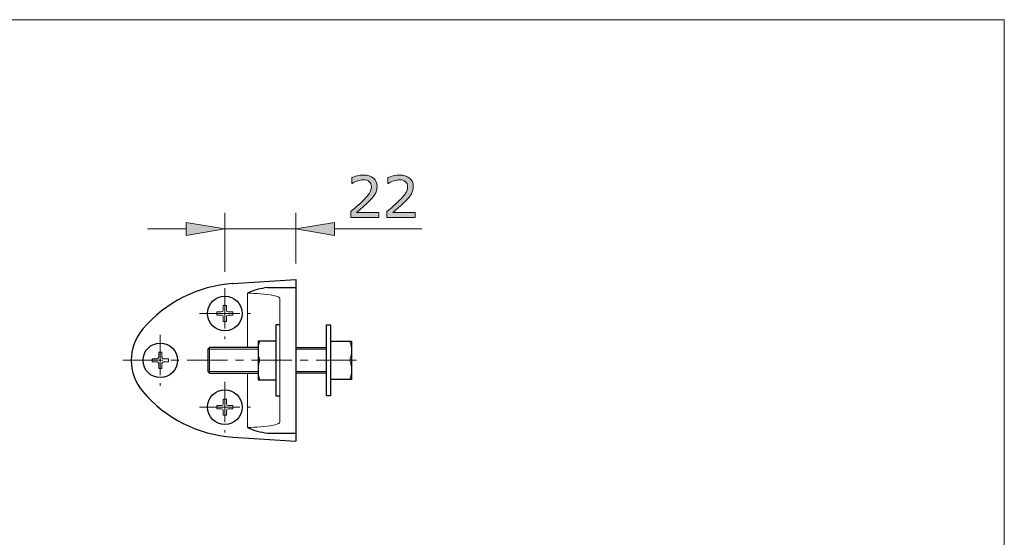
# Model space of a CAD drawing. Units: inches. Extents: x 5 to 63, y 5 to 46.9.
# Drawn here: x 32.5 to 63, y 28 to 44 of the extents above; entities that cross this region are included whole.
import ezdxf

# ---------------------------------------------------------------- set-up
doc = ezdxf.new("R2010")
doc.units = ezdxf.units.IN
doc.header["$MEASUREMENT"] = 0
doc.linetypes.add('CENTER', pattern=[2, 1.25, -0.25, 0.25, -0.25])
for name, color, linetype, lineweight in [('BENDA', 7, 'Continuous', 30), ('BIDANG', 7, 'Continuous', 13), ('CENTER', 7, 'CENTER', 13)]:
    doc.layers.add(name, color=color, linetype=linetype, lineweight=lineweight)

msp = doc.modelspace()

# ---------------------------------------------------------------- hatches: boundary and pattern name
at = {"layer": 'BIDANG'}
h = msp.add_hatch(color=256, dxfattribs=at)
h.dxf.hatch_style = 2
edge = h.paths.add_edge_path()
edge.add_spline(control_points=[(43.67, 37.897), (43.67, 37.897), (42.802, 37.897), (42.802, 37.897), (42.802, 37.897), (42.802, 38.078), (42.802, 38.078), (42.862, 38.129), (42.922, 38.181), (42.983, 38.233), (43.044, 38.284), (43.1, 38.336), (43.152, 38.387), (43.263, 38.494), (43.338, 38.579), (43.379, 38.642), (43.42, 38.704), (43.44, 38.772), (43.44, 38.845), (43.44, 38.912), (43.418, 38.964), (43.374, 39.002), (43.33, 39.039), (43.269, 39.058), (43.19, 39.058), (43.138, 39.058), (43.081, 39.049), (43.021, 39.031), (42.96, 39.012), (42.9, 38.984), (42.842, 38.946), (42.842, 38.946), (42.834, 38.946), (42.834, 38.946), (42.834, 38.946), (42.834, 39.127), (42.834, 39.127), (42.874, 39.147), (42.929, 39.166), (42.997, 39.182), (43.065, 39.199), (43.131, 39.207), (43.195, 39.207), (43.326, 39.207), (43.429, 39.176), (43.504, 39.112), (43.579, 39.048), (43.616, 38.962), (43.616, 38.854), (43.616, 38.805), (43.61, 38.759), (43.597, 38.717), (43.585, 38.675), (43.567, 38.635), (43.543, 38.597), (43.52, 38.562), (43.494, 38.527), (43.464, 38.492), (43.434, 38.458), (43.397, 38.419), (43.354, 38.377), (43.292, 38.317), (43.229, 38.258), (43.164, 38.202), (43.098, 38.145), (43.037, 38.093), (42.98, 38.045), (42.98, 38.045), (43.67, 38.045), (43.67, 38.045), (43.67, 38.045), (43.67, 37.897), (43.67, 37.897)], knot_values=[0, 0, 0, 0, 1, 1, 1, 2, 2, 2, 3, 3, 3, 4, 4, 4, 5, 5, 5, 6, 6, 6, 7, 7, 7, 8, 8, 8, 9, 9, 9, 10, 10, 10, 11, 11, 11, 12, 12, 12, 13, 13, 13, 14, 14, 14, 15, 15, 15, 16, 16, 16, 17, 17, 17, 18, 18, 18, 19, 19, 19, 20, 20, 20, 21, 21, 21, 22, 22, 22, 23, 23, 23, 24, 24, 24, 24], degree=3, periodic=0)
h = msp.add_hatch(color=256, dxfattribs=at)
h.dxf.hatch_style = 2
edge = h.paths.add_edge_path()
edge.add_spline(control_points=[(44.792, 37.897), (44.792, 37.897), (43.924, 37.897), (43.924, 37.897), (43.924, 37.897), (43.924, 38.078), (43.924, 38.078), (43.984, 38.129), (44.044, 38.181), (44.105, 38.233), (44.165, 38.284), (44.222, 38.336), (44.274, 38.387), (44.385, 38.494), (44.46, 38.579), (44.501, 38.642), (44.542, 38.704), (44.562, 38.772), (44.562, 38.845), (44.562, 38.912), (44.54, 38.964), (44.496, 39.002), (44.452, 39.039), (44.391, 39.058), (44.312, 39.058), (44.26, 39.058), (44.203, 39.049), (44.142, 39.031), (44.081, 39.012), (44.022, 38.984), (43.964, 38.946), (43.964, 38.946), (43.955, 38.946), (43.955, 38.946), (43.955, 38.946), (43.955, 39.127), (43.955, 39.127), (43.996, 39.147), (44.051, 39.166), (44.119, 39.182), (44.187, 39.199), (44.253, 39.207), (44.316, 39.207), (44.448, 39.207), (44.551, 39.176), (44.626, 39.112), (44.7, 39.048), (44.738, 38.962), (44.738, 38.854), (44.738, 38.805), (44.732, 38.759), (44.719, 38.717), (44.707, 38.675), (44.689, 38.635), (44.665, 38.597), (44.642, 38.562), (44.616, 38.527), (44.586, 38.492), (44.556, 38.458), (44.519, 38.419), (44.476, 38.377), (44.415, 38.317), (44.351, 38.258), (44.285, 38.202), (44.22, 38.145), (44.159, 38.093), (44.102, 38.045), (44.102, 38.045), (44.792, 38.045), (44.792, 38.045), (44.792, 38.045), (44.792, 37.897), (44.792, 37.897)], knot_values=[0, 0, 0, 0, 1, 1, 1, 2, 2, 2, 3, 3, 3, 4, 4, 4, 5, 5, 5, 6, 6, 6, 7, 7, 7, 8, 8, 8, 9, 9, 9, 10, 10, 10, 11, 11, 11, 12, 12, 12, 13, 13, 13, 14, 14, 14, 15, 15, 15, 16, 16, 16, 17, 17, 17, 18, 18, 18, 19, 19, 19, 20, 20, 20, 21, 21, 21, 22, 22, 22, 23, 23, 23, 24, 24, 24, 24], degree=3, periodic=0)
h = msp.add_hatch(color=256, dxfattribs=at)
h.dxf.hatch_style = 2
h.paths.add_polyline_path([(37.703, 37.738), (37.703, 37.338), (38.903, 37.538)])
h = msp.add_hatch(color=256, dxfattribs=at)
h.dxf.hatch_style = 2
h.paths.add_polyline_path([(42.303, 37.738), (42.303, 37.338), (41.103, 37.538)])

# ---------------------------------------------------------------- linework, layer by layer
at = {"layer": 'BENDA'}
for p, q in [((39.154, 35.846), (41.103, 35.971)), ((40.225, 35.721), (41.103, 35.721)), ((41.103, 35.971), (41.103, 30.971)), ((40.604, 34.571), (40.484, 34.571)), ((40.484, 34.571), (40.484, 32.371)), ((42.054, 34.571), (42.173, 34.571)), ((42.054, 32.371), (42.054, 34.571)), ((42.173, 34.571), (42.173, 32.371)), ((38.423, 33.868), (38.374, 33.818)), ((39.933, 33.868), (38.423, 33.868)), ((39.933, 34.071), (40.484, 34.071)), ((39.933, 34.071), (39.933, 32.871)), ((41.103, 33.868), (42.054, 33.868)), ((42.173, 34.068), (42.824, 34.068)), ((42.824, 34.068), (42.824, 32.873)), ((38.374, 33.818), (38.374, 33.124)), ((38.374, 33.124), (38.423, 33.074)), ((38.423, 33.074), (39.933, 33.074)), ((42.054, 33.074), (41.103, 33.074)), ((39.933, 32.871), (40.484, 32.871)), ((42.824, 32.873), (42.173, 32.873)), ((40.484, 32.371), (40.604, 32.371)), ((42.173, 32.371), (42.054, 32.371)), ((40.225, 31.221), (41.103, 31.221)), ((39.154, 31.096), (41.103, 30.971))]:
    msp.add_line(p, q, dxfattribs=at)
for points in [[(39.154, 35.846), (38.071, 35.776), (37.062, 35.269), (36.36, 34.441)], [(40.225, 35.721), (40.009, 35.701), (39.798, 35.642), (39.603, 35.546)], [(36.36, 34.441), (35.885, 33.881), (35.885, 33.061), (36.36, 32.501)], [(36.36, 32.501), (37.062, 31.672), (38.071, 31.165), (39.154, 31.096)], [(39.603, 31.396), (39.798, 31.3), (40.009, 31.24), (40.225, 31.221)]]:
    msp.add_open_spline(points, degree=3, dxfattribs=at)
for points in [[(39.439, 34.921), (39.439, 35.217), (39.199, 35.456), (38.903, 35.456), (38.608, 35.456), (38.368, 35.217), (38.368, 34.921), (38.368, 34.625), (38.608, 34.385), (38.903, 34.385), (39.199, 34.385), (39.439, 34.625), (39.439, 34.921), (39.439, 34.921), (39.439, 34.921), (39.439, 34.921)], [(37.439, 33.471), (37.439, 33.767), (37.199, 34.006), (36.904, 34.006), (36.608, 34.006), (36.368, 33.767), (36.368, 33.471), (36.368, 33.175), (36.608, 32.935), (36.904, 32.935), (37.199, 32.935), (37.439, 33.175), (37.439, 33.471), (37.439, 33.471), (37.439, 33.471), (37.439, 33.471)], [(39.439, 32.021), (39.439, 32.317), (39.199, 32.556), (38.903, 32.556), (38.608, 32.556), (38.368, 32.317), (38.368, 32.021), (38.368, 31.725), (38.608, 31.485), (38.903, 31.485), (39.199, 31.485), (39.439, 31.725), (39.439, 32.021), (39.439, 32.021), (39.439, 32.021), (39.439, 32.021)]]:
    msp.add_open_spline(points, degree=3, knots=[0, 0, 0, 0, 1, 1, 1, 2, 2, 2, 3, 3, 3, 4, 4, 4, 5, 5, 5, 5], dxfattribs=at)
at = {"layer": 'BIDANG'}
for p, q in [((5.043, 44.017), (63.043, 44.017)), ((63.043, 44.017), (63.043, 5.017)), ((38.903, 36.21), (38.903, 38.038)), ((41.103, 36.471), (41.103, 38.038)), ((37.703, 37.538), (36.504, 37.538)), ((37.703, 37.738), (37.703, 37.338)), ((38.903, 37.538), (37.703, 37.738)), ((37.703, 37.338), (38.903, 37.538)), ((38.903, 37.538), (38.903, 37.538)), ((38.903, 37.538), (41.103, 37.538)), ((41.103, 37.538), (42.303, 37.738)), ((42.303, 37.338), (41.103, 37.538)), ((42.303, 37.738), (42.303, 37.338)), ((42.303, 37.538), (45.001, 37.538)), ((38.903, 35.71), (38.903, 35.71)), ((41.103, 35.971), (41.103, 35.971)), ((39.603, 35.546), (39.603, 33.868)), ((40.604, 35.385), (40.604, 31.557)), ((38.853, 35.171), (38.953, 35.171)), ((38.853, 35.021), (38.853, 35.171)), ((38.953, 35.021), (38.953, 35.171)), ((38.654, 34.971), (38.803, 34.971)), ((38.654, 34.871), (38.654, 34.971)), ((38.654, 34.871), (38.803, 34.871)), ((38.853, 34.821), (38.853, 34.671)), ((38.953, 34.821), (38.953, 34.671)), ((39.154, 34.971), (39.004, 34.971)), ((39.154, 34.871), (39.004, 34.871)), ((39.154, 34.871), (39.154, 34.971)), ((38.853, 34.671), (38.953, 34.671)), ((38.423, 33.868), (38.423, 33.074)), ((36.854, 33.721), (36.953, 33.721)), ((36.854, 33.571), (36.854, 33.721)), ((36.953, 33.571), (36.953, 33.721)), ((38.374, 33.818), (39.933, 33.818)), ((42.054, 33.818), (41.103, 33.818)), ((36.653, 33.521), (36.804, 33.521)), ((36.653, 33.421), (36.653, 33.521)), ((36.653, 33.421), (36.804, 33.421)), ((36.854, 33.371), (36.854, 33.221)), ((36.953, 33.371), (36.953, 33.221)), ((37.154, 33.521), (37.003, 33.521)), ((37.154, 33.421), (37.003, 33.421)), ((37.154, 33.421), (37.154, 33.521)), ((36.854, 33.221), (36.953, 33.221)), ((39.933, 33.124), (38.374, 33.124)), ((39.603, 33.074), (39.603, 31.396)), ((42.054, 33.124), (41.103, 33.124)), ((38.654, 32.071), (38.803, 32.071)), ((38.654, 31.971), (38.654, 32.071)), ((38.853, 32.271), (38.953, 32.271)), ((38.853, 32.121), (38.853, 32.271)), ((38.953, 32.121), (38.953, 32.271)), ((39.154, 32.071), (39.004, 32.071)), ((39.154, 31.971), (39.154, 32.071)), ((38.654, 31.971), (38.803, 31.971)), ((38.853, 31.921), (38.853, 31.771)), ((38.853, 31.771), (38.953, 31.771)), ((38.953, 31.921), (38.953, 31.771)), ((39.154, 31.971), (39.004, 31.971))]:
    msp.add_line(p, q, dxfattribs=at)
for points in [[(43.67, 37.897), (43.67, 37.897), (42.802, 37.897), (42.802, 37.897), (42.802, 37.897), (42.802, 38.078), (42.802, 38.078), (42.862, 38.129), (42.922, 38.181), (42.983, 38.233), (43.044, 38.284), (43.1, 38.336), (43.152, 38.387), (43.263, 38.494), (43.338, 38.579), (43.379, 38.642), (43.42, 38.704), (43.44, 38.772), (43.44, 38.845), (43.44, 38.912), (43.418, 38.964), (43.374, 39.002), (43.33, 39.039), (43.269, 39.058), (43.19, 39.058), (43.138, 39.058), (43.081, 39.049), (43.021, 39.031), (42.96, 39.012), (42.9, 38.984), (42.842, 38.946), (42.842, 38.946), (42.834, 38.946), (42.834, 38.946), (42.834, 38.946), (42.834, 39.127), (42.834, 39.127), (42.874, 39.147), (42.929, 39.166), (42.997, 39.182), (43.065, 39.199), (43.131, 39.207), (43.195, 39.207), (43.326, 39.207), (43.429, 39.176), (43.504, 39.112), (43.579, 39.048), (43.616, 38.962), (43.616, 38.854), (43.616, 38.805), (43.61, 38.759), (43.597, 38.717), (43.585, 38.675), (43.567, 38.635), (43.543, 38.597), (43.52, 38.562), (43.494, 38.527), (43.464, 38.492), (43.434, 38.458), (43.397, 38.419), (43.354, 38.377), (43.292, 38.317), (43.229, 38.258), (43.164, 38.202), (43.098, 38.145), (43.037, 38.093), (42.98, 38.045), (42.98, 38.045), (43.67, 38.045), (43.67, 38.045), (43.67, 38.045), (43.67, 37.897), (43.67, 37.897)], [(44.792, 37.897), (44.792, 37.897), (43.924, 37.897), (43.924, 37.897), (43.924, 37.897), (43.924, 38.078), (43.924, 38.078), (43.984, 38.129), (44.044, 38.181), (44.105, 38.233), (44.165, 38.284), (44.222, 38.336), (44.274, 38.387), (44.385, 38.494), (44.46, 38.579), (44.501, 38.642), (44.542, 38.704), (44.562, 38.772), (44.562, 38.845), (44.562, 38.912), (44.54, 38.964), (44.496, 39.002), (44.452, 39.039), (44.391, 39.058), (44.312, 39.058), (44.26, 39.058), (44.203, 39.049), (44.142, 39.031), (44.081, 39.012), (44.022, 38.984), (43.964, 38.946), (43.964, 38.946), (43.955, 38.946), (43.955, 38.946), (43.955, 38.946), (43.955, 39.127), (43.955, 39.127), (43.996, 39.147), (44.051, 39.166), (44.119, 39.182), (44.187, 39.199), (44.253, 39.207), (44.316, 39.207), (44.448, 39.207), (44.551, 39.176), (44.626, 39.112), (44.7, 39.048), (44.738, 38.962), (44.738, 38.854), (44.738, 38.805), (44.732, 38.759), (44.719, 38.717), (44.707, 38.675), (44.689, 38.635), (44.665, 38.597), (44.642, 38.562), (44.616, 38.527), (44.586, 38.492), (44.556, 38.458), (44.519, 38.419), (44.476, 38.377), (44.415, 38.317), (44.351, 38.258), (44.285, 38.202), (44.22, 38.145), (44.159, 38.093), (44.102, 38.045), (44.102, 38.045), (44.792, 38.045), (44.792, 38.045), (44.792, 38.045), (44.792, 37.897), (44.792, 37.897)]]:
    msp.add_open_spline(points, degree=3, knots=[0, 0, 0, 0, 1, 1, 1, 2, 2, 2, 3, 3, 3, 4, 4, 4, 5, 5, 5, 6, 6, 6, 7, 7, 7, 8, 8, 8, 9, 9, 9, 10, 10, 10, 11, 11, 11, 12, 12, 12, 13, 13, 13, 14, 14, 14, 15, 15, 15, 16, 16, 16, 17, 17, 17, 18, 18, 18, 19, 19, 19, 20, 20, 20, 21, 21, 21, 22, 22, 22, 23, 23, 23, 24, 24, 24, 24], dxfattribs=at)
for points in [[(40.41, 35.48), (40.144, 35.529), (39.874, 35.551), (39.603, 35.546)], [(40.574, 35.424), (40.523, 35.45), (40.467, 35.469), (40.41, 35.48)], [(40.604, 35.385), (40.6, 35.401), (40.589, 35.416), (40.574, 35.424)], [(38.803, 34.971), (38.831, 34.971), (38.853, 34.993), (38.853, 35.021)], [(38.853, 34.821), (38.853, 34.849), (38.831, 34.871), (38.803, 34.871)], [(38.953, 35.021), (38.954, 34.993), (38.976, 34.971), (39.004, 34.971)], [(39.004, 34.871), (38.976, 34.871), (38.954, 34.849), (38.953, 34.821)], [(39.987, 34.071), (39.916, 33.877), (39.916, 33.665), (39.986, 33.471)], [(42.772, 33.471), (42.841, 33.664), (42.841, 33.875), (42.772, 34.068)], [(36.804, 33.521), (36.831, 33.521), (36.854, 33.543), (36.854, 33.571)], [(36.953, 33.571), (36.953, 33.543), (36.976, 33.521), (37.003, 33.521)], [(36.854, 33.371), (36.854, 33.398), (36.831, 33.421), (36.804, 33.421)], [(37.003, 33.421), (36.976, 33.421), (36.953, 33.398), (36.953, 33.371)], [(39.986, 33.471), (39.916, 33.277), (39.916, 33.064), (39.987, 32.871)], [(42.772, 32.873), (42.841, 33.067), (42.841, 33.278), (42.772, 33.471)], [(38.803, 32.071), (38.831, 32.071), (38.853, 32.093), (38.853, 32.121)], [(38.953, 32.121), (38.954, 32.093), (38.976, 32.071), (39.004, 32.071)], [(38.853, 31.921), (38.853, 31.948), (38.831, 31.971), (38.803, 31.971)], [(39.004, 31.971), (38.976, 31.971), (38.954, 31.948), (38.953, 31.921)], [(39.603, 31.396), (39.874, 31.391), (40.144, 31.413), (40.41, 31.462)], [(40.41, 31.462), (40.467, 31.473), (40.523, 31.492), (40.574, 31.518)], [(40.574, 31.518), (40.589, 31.526), (40.6, 31.54), (40.604, 31.557)]]:
    msp.add_open_spline(points, degree=3, dxfattribs=at)
at = {"layer": 'CENTER'}
for p, q in [((38.903, 35.71), (38.903, 34.131)), ((38.114, 34.921), (39.693, 34.921)), ((36.904, 34.26), (36.904, 32.682)), ((42.982, 33.471), (35.743, 33.471)), ((38.903, 32.81), (38.903, 31.232)), ((38.114, 32.021), (39.693, 32.021))]:
    msp.add_line(p, q, dxfattribs=at)

doc.saveas('drawing.dxf')
